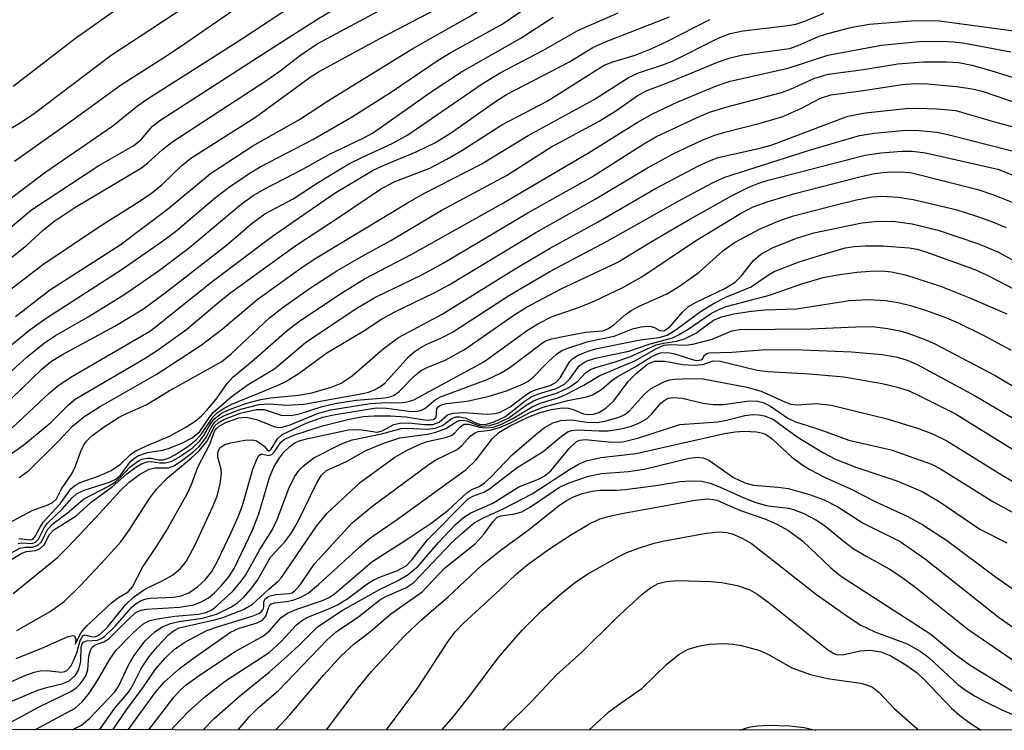
# Model space of a CAD drawing. Units: inches. Extents: x 1171771 to 1177771, y 553458 to 557458.
# Drawn here: x 1177270 to 1177400, y 553458 to 553551 of the extents above; entities that cross this region are included whole.
import ezdxf

# ---------------------------------------------------------------- set-up
doc = ezdxf.new("R2010")
doc.units = ezdxf.units.IN
doc.header["$MEASUREMENT"] = 0
doc.layers.add('NTRL-Trees', color=3, linetype='Continuous')
doc.layers.add('Undefined', color=1, linetype='Continuous')

msp = doc.modelspace()

# ---------------------------------------------------------------- linework, layer by layer
at = {"layer": 'NTRL-Trees'}
msp.add_lwpolyline([(1177771.02, 554826.93), (1177770.95, 553457.74), (1176810.76, 553457.84), (1176842.37, 553484.62), (1176858.51, 553494.83), (1176965.91, 553631.85), (1176970.73, 553670.41), (1176955.73, 553767.34), (1176976.56, 553859.01), (1177078.89, 553965.46), (1177200.32, 554091.8), (1177285.6, 554169.87), (1177350.93, 554302.34), (1177487.03, 554480.19), (1177644.91, 554670.73)], close=True, dxfattribs=at)
at = {"layer": 'Undefined'}
for points, elevation in [([(1177268.63, 553523.53), (1177271.97, 553526.35), (1177280.85, 553532.17), (1177285.43, 553534.82), (1177286.47, 553535.67), (1177287.92, 553537.36), (1177288.88, 553538.13), (1177303.23, 553547.4), (1177309.78, 553551.55), (1177323.17, 553559.53), (1177327.11, 553562.1), (1177330.69, 553564.74), (1177332, 553565.62), (1177337.51, 553568.81), (1177341.62, 553570.87), (1177346.87, 553572.77), (1177355.23, 553576.35), (1177367.71, 553581.17), (1177375.78, 553583.78), (1177379.84, 553584.92), (1177388.66, 553587.04), (1177393, 553587.75), (1177397.45, 553588.25), (1177406.93, 553588.79)], 218), ([(1177269.86, 553512.3), (1177274.32, 553515.75), (1177283.66, 553521.74), (1177289.89, 553526.42), (1177295.54, 553531.13), (1177301.13, 553534.78), (1177307.26, 553538.26), (1177311.09, 553540.76), (1177322.21, 553547.63), (1177329.63, 553551.82), (1177337.55, 553556.8), (1177339.51, 553557.83), (1177349.29, 553562.5), (1177354.92, 553565.07), (1177364.04, 553568.8), (1177365.69, 553569.4), (1177368.04, 553570.12), (1177378.28, 553572.38), (1177382.4, 553573.1), (1177388.26, 553573.9), (1177392.33, 553574.27), (1177397.65, 553574.46), (1177401.36, 553574.51)], 224), ([(1177266.5, 553525.84), (1177273.87, 553531.37), (1177282.69, 553537.42), (1177285.93, 553540.07), (1177287.1, 553540.89), (1177299.54, 553548.82), (1177308.66, 553554.87)], 216), ([(1177267.08, 553506.75), (1177271.76, 553510.51), (1177273.88, 553512.08), (1177283.77, 553518.43), (1177289.1, 553522.12), (1177290.94, 553523.51), (1177296.19, 553527.95), (1177298.03, 553529.37), (1177300.64, 553531.15), (1177302.07, 553532.02), (1177309.03, 553535.61), (1177314.13, 553538.54), (1177319.39, 553541.92), (1177325.51, 553546.09), (1177327.21, 553547.1), (1177333.96, 553550.81), (1177339.16, 553554.41)], 226), ([(1177268.89, 553515.61), (1177273.47, 553519.14), (1177281.04, 553524.25), (1177286.14, 553527.44), (1177287.76, 553528.55), (1177289.17, 553529.67), (1177291.77, 553532.18), (1177292.97, 553533.15), (1177301.45, 553538.55), (1177308.68, 553543.82), (1177309.87, 553544.59), (1177317.92, 553548.97), (1177325.16, 553552.75)], 222), ([(1177269.34, 553520.07), (1177271.35, 553521.69), (1177273.56, 553523.7), (1177274.93, 553524.83), (1177277.69, 553526.65), (1177286.45, 553531.89), (1177287.31, 553532.54), (1177289.2, 553534.29), (1177290.59, 553535.36), (1177302.83, 553543.36), (1177304.52, 553544.55), (1177307.38, 553546.74), (1177309.59, 553548.23), (1177317.73, 553552.57)], 220), ([(1177269.36, 553501.54), (1177273.28, 553505.29), (1177274.47, 553506.31), (1177275.95, 553507.22), (1177282.95, 553510.99), (1177286.71, 553513.31), (1177289.74, 553515.52), (1177297.65, 553521.71), (1177301.05, 553524.6), (1177302.68, 553525.8), (1177306.43, 553527.81), (1177309.7, 553529.94), (1177313.77, 553532.39), (1177315.63, 553533.34), (1177319.47, 553535.11), (1177321.55, 553536.24), (1177331.34, 553542.95), (1177333.71, 553544.4), (1177339.33, 553547.36), (1177343.91, 553550), (1177349.21, 553552.32)], 230), ([(1177269.74, 553532.76), (1177277.4, 553538.2), (1177283.69, 553542.8), (1177289.87, 553546.72), (1177292.44, 553548.44), (1177298.91, 553552.94)], 214), ([(1177270.36, 553491.06), (1177271.58, 553491.93), (1177275.49, 553495.79), (1177277.35, 553497.83), (1177278.86, 553499.05), (1177281.02, 553500.43), (1177288.39, 553504.65), (1177294.31, 553508.5), (1177297.1, 553510.62), (1177301.66, 553514.47), (1177307.62, 553518.79), (1177309.41, 553519.99), (1177321.34, 553527.19), (1177323.65, 553528.5), (1177331.17, 553532.36), (1177337.37, 553536.15), (1177346.05, 553540.91), (1177350.58, 553543.81), (1177351.89, 553544.39), (1177355.11, 553545.44), (1177356.48, 553545.98), (1177362.38, 553548.97), (1177363.97, 553549.59), (1177365.67, 553549.94), (1177371.25, 553550.58), (1177372.65, 553550.82), (1177373.8, 553551.2), (1177376.33, 553552.29)], 236), ([(1177266.51, 553502.58), (1177271.41, 553506.97), (1177273.7, 553508.83), (1177275.14, 553509.78), (1177279.43, 553512.26), (1177284.25, 553515.24), (1177288.84, 553518.4), (1177292.76, 553521.4), (1177299.57, 553527.1), (1177301.14, 553528.23), (1177302.59, 553529.07), (1177307.7, 553531.7), (1177311.22, 553533.69), (1177315.74, 553535.83), (1177316.86, 553536.44), (1177324.59, 553541.88), (1177328.58, 553544.53), (1177336.33, 553548.95), (1177340.66, 553551.76)], 228), ([(1177268.57, 553493.69), (1177270.98, 553495.39), (1177274.52, 553498.3), (1177276.86, 553500.65), (1177277.74, 553501.37), (1177286.93, 553506.78), (1177288.7, 553507.92), (1177292.41, 553510.63), (1177296.93, 553514.46), (1177298.2, 553515.44), (1177306.66, 553521.54), (1177312.55, 553525.42), (1177317.92, 553529.09), (1177319.74, 553530.05), (1177324.43, 553531.86), (1177326.67, 553533.02), (1177328.66, 553534.17), (1177333.92, 553537.55), (1177339.86, 553540.66), (1177347.4, 553545.4), (1177348.54, 553545.86), (1177351.49, 553546.75), (1177353.66, 553547.61), (1177355.65, 553548.55), (1177361.31, 553551.45)], 234), ([(1177269.04, 553485.07), (1177272.04, 553486.72), (1177274.13, 553487.45), (1177274.75, 553487.75), (1177275.26, 553488.26), (1177275.92, 553489.59), (1177277.3, 553491.55), (1177277.76, 553492.57), (1177278.46, 553494.53), (1177278.81, 553495.27), (1177279.23, 553495.87), (1177279.93, 553496.57), (1177281.52, 553497.76), (1177283.52, 553499), (1177284.5, 553499.51), (1177287.09, 553500.64), (1177290.11, 553502.47), (1177297.05, 553506.37), (1177298.31, 553507.39), (1177303.31, 553512.13), (1177305.12, 553513.53), (1177308.83, 553516.17), (1177312.18, 553518.29), (1177315.91, 553520.45), (1177319.28, 553522.31), (1177325.92, 553526.24), (1177334.53, 553530.89), (1177340.35, 553534.6), (1177346.73, 553538.03), (1177348.93, 553539.41), (1177351.75, 553541.36), (1177352.91, 553542.03), (1177356.4, 553543.35), (1177362.33, 553545.81), (1177363.97, 553546.4), (1177365.65, 553546.77), (1177371.78, 553547.62), (1177372.92, 553548), (1177375.72, 553549.22), (1177376.83, 553549.61), (1177380.04, 553550.41), (1177382.31, 553550.8), (1177388.36, 553551.29), (1177391.54, 553551.25), (1177404.28, 553549.56)], 238), ([(1177269.44, 553497.62), (1177274.34, 553502.23), (1177275.63, 553503.29), (1177277.37, 553504.4), (1177287.65, 553510.39), (1177295.95, 553517.03), (1177303.71, 553522.86), (1177311.85, 553528.49), (1177316.97, 553531.56), (1177318.49, 553532.26), (1177322.63, 553533.97), (1177325.17, 553535.22), (1177327.28, 553536.56), (1177333.09, 553540.61), (1177334.54, 553541.54), (1177342.72, 553545.83), (1177345.9, 553547.75), (1177347.43, 553548.43), (1177355.99, 553551.78)], 232), ([(1177270.29, 553483.02), (1177271.71, 553482.85), (1177272.01, 553482.91), (1177272.22, 553483.04), (1177272.5, 553483.38), (1177273.1, 553484.53), (1177273.54, 553485.2), (1177275.73, 553487.61), (1177277.13, 553489.55), (1177277.67, 553490.02), (1177278.39, 553490.4), (1177280.86, 553491.27), (1177282.45, 553491.99), (1177283.68, 553492.81), (1177285.02, 553494.1), (1177285.72, 553494.58), (1177287.01, 553495.21), (1177290.23, 553496.55), (1177292.31, 553497.7), (1177293.51, 553498.49), (1177294.35, 553499.18), (1177295.12, 553499.97), (1177296.28, 553501.39), (1177297.74, 553503.47), (1177298.47, 553504.28), (1177301.33, 553506.65), (1177305.65, 553510.44), (1177307.3, 553511.71), (1177312.92, 553515.45), (1177315.84, 553517.23), (1177322.04, 553520.49), (1177333.82, 553527.09), (1177345.33, 553533.87), (1177351.74, 553537.86), (1177353.77, 553539.01), (1177357.09, 553540.58), (1177362.18, 553542.67), (1177363.98, 553543.32), (1177371.61, 553545.01), (1177376.85, 553546.72), (1177383.9, 553548.03), (1177388.89, 553548.52), (1177391.71, 553548.57), (1177393.42, 553548.5), (1177394.87, 553548.3), (1177400.93, 553547.19)], 240), ([(1177270.22, 553482.36), (1177270.69, 553482.44), (1177272, 553482.35), (1177272.49, 553482.53), (1177272.87, 553482.95), (1177273.62, 553484.42), (1177274.07, 553485.03), (1177276.04, 553486.95), (1177277.26, 553488.34), (1177277.88, 553488.9), (1177278.9, 553489.4), (1177282.22, 553490.44), (1177283.09, 553490.83), (1177283.67, 553491.39), (1177284.99, 553493.16), (1177285.56, 553493.66), (1177285.99, 553493.92), (1177287.25, 553494.35), (1177289.22, 553494.68), (1177290.01, 553494.88), (1177291.86, 553495.62), (1177293.12, 553496.28), (1177294.12, 553497.12), (1177295.4, 553499.01), (1177295.93, 553499.66), (1177298.28, 553501.69), (1177300.52, 553503.32), (1177304, 553505.42), (1177308.07, 553508.88), (1177314.58, 553513.25), (1177317.26, 553514.85), (1177323.37, 553517.79), (1177326.17, 553519.3), (1177337.34, 553525.95), (1177345.73, 553530.67), (1177352.62, 553535.06), (1177354.3, 553536), (1177359.53, 553538.49), (1177361.26, 553539.22), (1177363.58, 553539.93), (1177370.75, 553541.82), (1177371.93, 553542.27), (1177374.98, 553543.64), (1177376.88, 553544.22), (1177381.55, 553544.84), (1177386.06, 553545.59), (1177389.46, 553545.84), (1177392.42, 553545.86), (1177394.09, 553545.75), (1177395.81, 553545.41), (1177398.3, 553544.73), (1177402.77, 553543.3)], 242), ([(1177267.67, 553480.27), (1177270.44, 553481.73), (1177271.12, 553481.88), (1177272.11, 553481.86), (1177272.78, 553482.08), (1177273.25, 553482.56), (1177274.14, 553484.26), (1177274.83, 553484.98), (1177276.68, 553486.36), (1177278.83, 553488.22), (1177282.21, 553489.98), (1177283.02, 553490.49), (1177283.57, 553490.97), (1177284.98, 553492.45), (1177286.04, 553493.25), (1177286.5, 553493.47), (1177287.21, 553493.62), (1177287.69, 553493.6), (1177288.68, 553493.38), (1177289.3, 553493.41), (1177289.99, 553493.62), (1177290.85, 553494.05), (1177292.54, 553495.15), (1177293.67, 553496.03), (1177294.41, 553496.85), (1177295.84, 553499.02), (1177296.44, 553499.59), (1177297.36, 553500.22), (1177298.35, 553500.71), (1177304.46, 553503.22), (1177305.48, 553503.71), (1177307.24, 553504.82), (1177310.86, 553507.49), (1177315.75, 553510.41), (1177318.06, 553511.95), (1177319.74, 553512.84), (1177325, 553515.39), (1177326.98, 553516.47), (1177338.37, 553523.35), (1177346.2, 553527.76), (1177353.08, 553531.88), (1177356.47, 553533.72), (1177360.38, 553535.57), (1177361.95, 553536.2), (1177363.26, 553536.6), (1177368.12, 553537.81), (1177370.9, 553538.67), (1177373.29, 553539.69), (1177375.86, 553541.07), (1177377.23, 553541.49), (1177381.24, 553542.02), (1177386.64, 553542.87), (1177388.22, 553543), (1177389.95, 553542.94), (1177393.8, 553542.6), (1177395.86, 553542.3), (1177397.18, 553541.97), (1177407.7, 553538.39)], 244), ([(1177267.93, 553479.43), (1177270.68, 553481.09), (1177271.31, 553481.3), (1177272.49, 553481.42), (1177273.12, 553481.7), (1177273.63, 553482.18), (1177274.35, 553483.56), (1177274.93, 553484.18), (1177277.84, 553486.03), (1177279.84, 553487.82), (1177282.59, 553489.83), (1177284.53, 553491.54), (1177285.71, 553492.41), (1177286.45, 553492.85), (1177287.22, 553493.14), (1177287.72, 553493.19), (1177288.86, 553492.99), (1177289.58, 553492.98), (1177290.34, 553493.16), (1177291.34, 553493.69), (1177293.12, 553494.94), (1177294.15, 553495.9), (1177294.68, 553496.58), (1177295.58, 553498.18), (1177296.11, 553498.85), (1177297, 553499.54), (1177297.92, 553500), (1177300.34, 553500.85), (1177302.16, 553501.36), (1177303.49, 553501.57), (1177307.14, 553501.92), (1177308.87, 553502.23), (1177311.45, 553502.96), (1177312.75, 553503.52), (1177314.18, 553504.47), (1177318.3, 553508.02), (1177320.28, 553509.52), (1177326.04, 553512.61), (1177335.46, 553518.45), (1177340.2, 553521.24), (1177346.61, 553524.78), (1177354.16, 553529.16), (1177359.98, 553532.24), (1177361.47, 553532.91), (1177362.38, 553533.23), (1177367.72, 553534.42), (1177369.36, 553534.87), (1177379.48, 553538.69), (1177381.81, 553539.12), (1177387.07, 553539.7), (1177388.55, 553539.75), (1177391.25, 553539.68), (1177393.68, 553539.46), (1177399.1, 553537.87), (1177405.98, 553536.04)], 246), ([(1177269.56, 553475.78), (1177275.38, 553480.53), (1177276.74, 553481.87), (1177280.45, 553485.8), (1177283.64, 553489.32), (1177284.83, 553490.46), (1177286.2, 553491.48), (1177287.45, 553492.15), (1177288.19, 553492.33), (1177289.99, 553492.35), (1177290.71, 553492.61), (1177291.6, 553493.17), (1177293.17, 553494.36), (1177294.03, 553495.17), (1177294.95, 553496.32), (1177295.63, 553497.66), (1177296.02, 553498.25), (1177296.65, 553498.83), (1177297.38, 553499.25), (1177299.52, 553500.06), (1177301.91, 553500.69), (1177303.25, 553500.78), (1177305.53, 553500.59), (1177307.84, 553500.75), (1177315.6, 553502.12), (1177316.37, 553502.32), (1177317.12, 553502.63), (1177317.83, 553503.01), (1177318.5, 553503.5), (1177321.65, 553507.02), (1177322.31, 553507.59), (1177323.02, 553508.07), (1177324.03, 553508.63), (1177325.89, 553509.43), (1177327.4, 553510.22), (1177334.92, 553515.08), (1177340.24, 553518.2), (1177347.78, 553522.23), (1177357.22, 553527.53), (1177361.57, 553529.86), (1177363.14, 553530.59), (1177374.42, 553534.21), (1177381, 553536.14), (1177382.94, 553536.44), (1177387.1, 553536.85), (1177388.87, 553536.8), (1177391.21, 553536.57), (1177392.64, 553536.27), (1177403.2, 553533.6)], 248)]:
    msp.add_lwpolyline(points, dxfattribs=dict(at, elevation=elevation))
for points in [[(1177266.72, 553535.58, 212), (1177270.61, 553537.89, 212), (1177272.38, 553539.07, 212), (1177282.48, 553546.72, 212), (1177298.93, 553557.59, 212), (1177305.72, 553562.41, 212), (1177308.84, 553564.33, 212), (1177314.96, 553567.73, 212), (1177320.22, 553570.77, 212), (1177325.27, 553574.32, 212), (1177329.02, 553576.83, 212), (1177332.7, 553579.51, 212), (1177337.2, 553582.29, 212), (1177338.66, 553583.32, 212), (1177339.65, 553584.26, 212), (1177341.92, 553586.68, 212), (1177344.53, 553589.04, 212), (1177346.54, 553590.76, 212), (1177351.86, 553594.97, 212), (1177353.41, 553596.31, 212), (1177355.55, 553598.65, 212)], [(1177269.55, 553542.64, 210), (1177277.76, 553548.97, 210), (1177284.65, 553553.84, 210)], [(1177270.03, 553470.89, 250), (1177274.42, 553473.42, 250), (1177276.27, 553474.72, 250), (1177278.39, 553476.79, 250), (1177281.72, 553480.34, 250), (1177283.72, 553482.59, 250), (1177284.85, 553484.12, 250), (1177287.52, 553488.3, 250), (1177288.45, 553489.51, 250), (1177289.86, 553491.04, 250), (1177293.05, 553493.66, 250), (1177294.03, 553494.59, 250), (1177295.08, 553495.83, 250), (1177296.13, 553497.86, 250), (1177296.57, 553498.27, 250), (1177297.31, 553498.7, 250), (1177299.45, 553499.53, 250), (1177301.58, 553500.01, 250), (1177302.63, 553500.02, 250), (1177304.85, 553499.29, 250), (1177306.16, 553499.23, 250), (1177307.25, 553499.46, 250), (1177310.27, 553500.41, 250), (1177312.17, 553500.84, 250), (1177314.76, 553501.24, 250), (1177318.52, 553501.57, 250), (1177319.35, 553501.73, 250), (1177319.72, 553501.9, 250), (1177320.38, 553502.4, 250), (1177322.43, 553504.45, 250), (1177323.28, 553505.15, 250), (1177324.15, 553505.62, 250), (1177326.45, 553506.53, 250), (1177328.98, 553507.95, 250), (1177335.38, 553512.38, 250), (1177337.14, 553513.5, 250), (1177341.62, 553515.91, 250), (1177349.19, 553519.44, 250), (1177353.71, 553522.22, 250), (1177358.43, 553524.99, 250), (1177364.16, 553528.19, 250), (1177366.45, 553529.33, 250), (1177367.76, 553529.88, 250), (1177368.97, 553530.26, 250), (1177381.77, 553533.55, 250), (1177383.81, 553533.86, 250), (1177386.59, 553534.1, 250), (1177388, 553534.08, 250), (1177389.7, 553533.88, 250), (1177399.22, 553531.71, 250), (1177401.12, 553530.95, 250)], [(1177269.97, 553467.21, 252), (1177273.33, 553468.56, 252), (1177276.81, 553470.09, 252), (1177277.39, 553470.23, 252), (1177277.65, 553470.18, 252), (1177277.8, 553469.73, 252), (1177277.73, 553469.08, 252), (1177278.53, 553470.65, 252), (1177279.26, 553471.5, 252), (1177282.52, 553474.55, 252), (1177283.44, 553475.26, 252), (1177284.68, 553475.99, 252), (1177285.25, 553476.64, 252), (1177286.63, 553479.27, 252), (1177288.35, 553481.83, 252), (1177289.69, 553484.01, 252), (1177292.42, 553488.84, 252), (1177293.05, 553490.16, 252), (1177293.89, 553492.41, 252), (1177295.45, 553495.46, 252), (1177296.08, 553497.18, 252), (1177296.32, 553497.53, 252), (1177296.71, 553497.86, 252), (1177297.67, 553498.37, 252), (1177299.26, 553498.92, 252), (1177300.26, 553499, 252), (1177301.58, 553498.7, 252), (1177303.94, 553497.78, 252), (1177304.48, 553497.67, 252), (1177305, 553497.69, 252), (1177306.05, 553498, 252), (1177309.65, 553499.49, 252), (1177311.39, 553499.98, 252), (1177316.58, 553500.8, 252), (1177318.06, 553500.9, 252), (1177320.89, 553500.93, 252), (1177321.6, 553501.07, 252), (1177322.32, 553501.32, 252), (1177331.55, 553506.3, 252), (1177337.3, 553510.47, 252), (1177338.74, 553511.38, 252), (1177340.47, 553512.22, 252), (1177344.34, 553513.6, 252), (1177346.14, 553514.33, 252), (1177349.86, 553516.09, 252), (1177352.35, 553517.52, 252), (1177359.41, 553522.26, 252), (1177365.35, 553525.87, 252), (1177366.99, 553526.75, 252), (1177368.98, 553527.44, 252), (1177372.51, 553528.48, 252), (1177381.24, 553530.76, 252), (1177382.97, 553531.14, 252), (1177384.59, 553531.31, 252), (1177386.68, 553531.36, 252), (1177387.92, 553531.22, 252), (1177396.58, 553529.01, 252), (1177398.81, 553528.27, 252), (1177401.44, 553527.21, 252)], [(1177266.64, 553462.97, 254), (1177271.01, 553464.94, 254), (1177272.34, 553465.42, 254), (1177273.13, 553465.58, 254), (1177273.93, 553465.63, 254), (1177275.93, 553465.42, 254), (1177276.36, 553465.49, 254), (1177276.63, 553465.62, 254), (1177277.13, 553466.18, 254), (1177277.52, 553466.9, 254), (1177277.93, 553467.96, 254), (1177278.38, 553469.59, 254), (1177278.72, 553470.21, 254), (1177279.04, 553470.33, 254), (1177279.83, 553470.1, 254), (1177280.26, 553470.08, 254), (1177280.6, 553470.18, 254), (1177281, 553470.42, 254), (1177281.96, 553471.34, 254), (1177284.33, 553474.27, 254), (1177285.38, 553475.28, 254), (1177286.99, 553476.41, 254), (1177289.11, 553477.38, 254), (1177290.52, 553478.21, 254), (1177291.58, 553479.08, 254), (1177292.33, 553479.97, 254), (1177293.53, 553482.19, 254), (1177295.87, 553487.26, 254), (1177296.4, 553488.61, 254), (1177296.83, 553490.25, 254), (1177297.01, 553491.61, 254), (1177296.95, 553492.16, 254), (1177296.52, 553493.76, 254), (1177296.52, 553494.38, 254), (1177296.79, 553494.97, 254), (1177297.44, 553495.41, 254), (1177298.2, 553495.62, 254), (1177300.08, 553495.97, 254), (1177301.09, 553496.02, 254), (1177301.58, 553495.88, 254), (1177302.03, 553495.64, 254), (1177302.6, 553495.18, 254), (1177303.09, 553494.61, 254), (1177303.26, 553494.55, 254), (1177303.52, 553494.78, 254), (1177304.36, 553496.18, 254), (1177304.99, 553496.72, 254), (1177308.16, 553498.21, 254), (1177310.33, 553499.03, 254), (1177311.74, 553499.32, 254), (1177317.38, 553500.24, 254), (1177318.7, 553500.21, 254), (1177322.03, 553499.77, 254), (1177322.84, 553499.8, 254), (1177323.34, 553499.94, 254), (1177323.75, 553500.17, 254), (1177325.14, 553501.28, 254), (1177325.83, 553501.69, 254), (1177331.96, 553503.99, 254), (1177333.74, 553504.8, 254), (1177334.95, 553505.57, 254), (1177339.07, 553508.69, 254), (1177339.68, 553509.06, 254), (1177340.47, 553509.34, 254), (1177342.15, 553509.71, 254), (1177344.98, 553510.22, 254), (1177347.19, 553510.41, 254), (1177347.96, 553510.69, 254), (1177348.65, 553511.19, 254), (1177350.2, 553512.55, 254), (1177350.94, 553513.06, 254), (1177351.93, 553513.59, 254), (1177355.65, 553515.28, 254), (1177357.32, 553516.3, 254), (1177359.88, 553518.14, 254), (1177363.01, 553520.95, 254), (1177364.53, 553522.02, 254), (1177367.91, 553523.86, 254), (1177370.52, 553524.93, 254), (1177372.33, 553525.54, 254), (1177377.75, 553526.97, 254), (1177380.64, 553527.65, 254), (1177382.68, 553528.06, 254), (1177383.97, 553528.15, 254), (1177386.1, 553528.02, 254), (1177388.08, 553527.7, 254), (1177393.68, 553526.38, 254), (1177396.41, 553525.52, 254), (1177398.29, 553524.85, 254), (1177400.34, 553524, 254)], [(1177265.77, 553460.07, 256), (1177272.81, 553463.01, 256), (1177273.95, 553463.37, 256), (1177275.96, 553463.85, 256), (1177276.95, 553464.27, 256), (1177277.78, 553465.02, 256), (1177278.18, 553465.75, 256), (1177278.46, 553466.86, 256), (1177278.53, 553468.71, 256), (1177278.64, 553469.12, 256), (1177278.82, 553469.37, 256), (1177279.22, 553469.53, 256), (1177280.68, 553469.64, 256), (1177281.15, 553469.82, 256), (1177281.59, 553470.11, 256), (1177283, 553471.45, 256), (1177285.2, 553473.98, 256), (1177285.76, 553474.45, 256), (1177286.39, 553474.84, 256), (1177287.07, 553475.08, 256), (1177287.61, 553475.18, 256), (1177290.65, 553475.29, 256), (1177291.7, 553475.47, 256), (1177292.68, 553475.86, 256), (1177293.85, 553476.67, 256), (1177294.9, 553477.63, 256), (1177295.71, 553478.67, 256), (1177296.4, 553479.93, 256), (1177298.27, 553483.82, 256), (1177299.18, 553485.88, 256), (1177299.75, 553487.37, 256), (1177301.13, 553492.18, 256), (1177301.67, 553493.58, 256), (1177301.92, 553493.95, 256), (1177302.27, 553494.18, 256), (1177303.16, 553493.97, 256), (1177303.63, 553494.11, 256), (1177303.94, 553494.42, 256), (1177304.81, 553495.7, 256), (1177305.27, 553496.12, 256), (1177306.51, 553496.65, 256), (1177310.31, 553497.89, 256), (1177313.65, 553498.72, 256), (1177315.65, 553499.11, 256), (1177317.08, 553499.2, 256), (1177319.23, 553499.19, 256), (1177321.27, 553499.04, 256), (1177324.04, 553498.64, 256), (1177324.89, 553498.71, 256), (1177325.24, 553499.02, 256), (1177325.34, 553500.15, 256), (1177325.51, 553500.4, 256), (1177325.83, 553500.61, 256), (1177326.57, 553500.8, 256), (1177329.33, 553501.13, 256), (1177332.26, 553501.79, 256), (1177334.66, 553502.55, 256), (1177336.74, 553503.39, 256), (1177337.38, 553503.76, 256), (1177338.02, 553504.28, 256), (1177340.04, 553506.36, 256), (1177341.11, 553507.33, 256), (1177341.82, 553507.79, 256), (1177342.59, 553508.13, 256), (1177345.27, 553508.99, 256), (1177348.71, 553509.69, 256), (1177351.14, 553510.64, 256), (1177352.25, 553510.91, 256), (1177353.06, 553510.99, 256), (1177353.58, 553510.96, 256), (1177354.01, 553510.82, 256), (1177354.72, 553510.44, 256), (1177355.05, 553510.38, 256), (1177355.32, 553510.44, 256), (1177356.14, 553511, 256), (1177357.69, 553512.86, 256), (1177358.5, 553513.6, 256), (1177359.49, 553514.18, 256), (1177363.21, 553515.93, 256), (1177364.62, 553516.79, 256), (1177365.43, 553517.59, 256), (1177367.06, 553519.67, 256), (1177368.02, 553520.51, 256), (1177369.57, 553521.32, 256), (1177372.71, 553522.6, 256), (1177375.02, 553523.32, 256), (1177381.3, 553524.65, 256), (1177383.51, 553524.86, 256), (1177385.7, 553524.81, 256), (1177387.97, 553524.51, 256), (1177391.39, 553523.67, 256), (1177396.7, 553521.85, 256), (1177399.22, 553520.79, 256), (1177401.48, 553519.58, 256)], [(1177267.35, 553457.79, 258), (1177272.9, 553460.81, 258), (1177277.17, 553462.86, 258), (1177277.83, 553463.35, 258), (1177278.42, 553463.93, 258), (1177278.92, 553464.57, 258), (1177279.18, 553465.03, 258), (1177279.37, 553465.76, 258), (1177279.51, 553467.52, 258), (1177279.72, 553468.27, 258), (1177279.96, 553468.69, 258), (1177280.25, 553468.96, 258), (1177281.48, 553469.41, 258), (1177282.18, 553469.86, 258), (1177284.91, 553472.55, 258), (1177285.73, 553473.25, 258), (1177286.37, 553473.56, 258), (1177287.12, 553473.71, 258), (1177291.44, 553473.95, 258), (1177293.33, 553474.27, 258), (1177294.33, 553474.67, 258), (1177295.26, 553475.21, 258), (1177296.05, 553475.86, 258), (1177297.01, 553476.82, 258), (1177297.94, 553477.97, 258), (1177298.64, 553479.08, 258), (1177301.09, 553484.1, 258), (1177301.89, 553486.29, 258), (1177303.32, 553491.08, 258), (1177303.89, 553492.41, 258), (1177304.52, 553493.51, 258), (1177305.18, 553494.39, 258), (1177305.97, 553495.17, 258), (1177306.63, 553495.64, 258), (1177307.2, 553495.89, 258), (1177308.19, 553496.17, 258), (1177313.72, 553497.35, 258), (1177315.16, 553497.41, 258), (1177317.49, 553497.06, 258), (1177318.13, 553497.21, 258), (1177319.67, 553498.05, 258), (1177320.49, 553498.24, 258), (1177321.6, 553498.26, 258), (1177323.71, 553498.03, 258), (1177324.82, 553498.07, 258), (1177325.65, 553498.36, 258), (1177326.77, 553499.31, 258), (1177327.5, 553499.55, 258), (1177328.91, 553499.61, 258), (1177331.96, 553499.4, 258), (1177333.04, 553499.49, 258), (1177333.7, 553499.68, 258), (1177334.99, 553500.37, 258), (1177336.83, 553501.79, 258), (1177337.68, 553502.34, 258), (1177338.35, 553502.62, 258), (1177340.28, 553503.21, 258), (1177341.05, 553503.61, 258), (1177341.6, 553504.21, 258), (1177342.87, 553506.37, 258), (1177343.25, 553506.74, 258), (1177343.95, 553507.18, 258), (1177345.26, 553507.73, 258), (1177346.25, 553508.01, 258), (1177352.13, 553509.21, 258), (1177354.62, 553509.51, 258), (1177355.68, 553509.82, 258), (1177356.88, 553510.56, 258), (1177360.2, 553513.03, 258), (1177361.88, 553514.04, 258), (1177363.42, 553514.82, 258), (1177366.75, 553516.18, 258), (1177369.04, 553517.79, 258), (1177369.77, 553518.21, 258), (1177373.08, 553519.49, 258), (1177377.77, 553520.96, 258), (1177379.17, 553521.32, 258), (1177380.29, 553521.51, 258), (1177381.74, 553521.6, 258), (1177384.09, 553521.61, 258), (1177387.56, 553521.35, 258), (1177388.63, 553521.14, 258), (1177389.73, 553520.81, 258), (1177396.21, 553518.46, 258), (1177397.9, 553517.69, 258), (1177401.56, 553515.82, 258)], [(1177272.39, 553457.79, 260), (1177277.7, 553460.68, 260), (1177278.69, 553461.54, 260), (1177279.59, 553462.69, 260), (1177280.66, 553464.3, 260), (1177282.25, 553467.03, 260), (1177283.08, 553468.24, 260), (1177285.38, 553470.65, 260), (1177286.62, 553471.74, 260), (1177287.42, 553472.16, 260), (1177288.53, 553472.45, 260), (1177290.84, 553472.8, 260), (1177293.96, 553473.06, 260), (1177295.06, 553473.3, 260), (1177295.79, 553473.68, 260), (1177296.44, 553474.17, 260), (1177298.47, 553476.06, 260), (1177299.41, 553477.16, 260), (1177300.1, 553478.1, 260), (1177302.02, 553481.57, 260), (1177303.69, 553484.19, 260), (1177304.32, 553485.51, 260), (1177305.85, 553489.63, 260), (1177306.6, 553491.14, 260), (1177307.23, 553492.02, 260), (1177307.78, 553492.61, 260), (1177309.16, 553493.66, 260), (1177312.79, 553495.5, 260), (1177314.2, 553496.04, 260), (1177317.9, 553496.76, 260), (1177320.66, 553497.53, 260), (1177321.42, 553497.57, 260), (1177324.1, 553497.44, 260), (1177325.14, 553497.57, 260), (1177326.1, 553497.93, 260), (1177327.25, 553498.81, 260), (1177327.86, 553499.04, 260), (1177328.34, 553499.06, 260), (1177329.08, 553498.95, 260), (1177330.66, 553498.19, 260), (1177331.13, 553498.05, 260), (1177331.89, 553498.08, 260), (1177332.91, 553498.38, 260), (1177334.38, 553499.1, 260), (1177336.87, 553501.09, 260), (1177337.78, 553501.69, 260), (1177338.73, 553502.09, 260), (1177341.06, 553502.79, 260), (1177342.15, 553503.37, 260), (1177342.86, 553504.05, 260), (1177344.09, 553505.78, 260), (1177345.01, 553506.38, 260), (1177346.23, 553506.8, 260), (1177350.63, 553507.72, 260), (1177353.3, 553508.64, 260), (1177356.37, 553509.48, 260), (1177357.17, 553509.86, 260), (1177358.44, 553510.63, 260), (1177361.54, 553512.74, 260), (1177362.47, 553513.23, 260), (1177363.46, 553513.62, 260), (1177369.17, 553515.11, 260), (1177373.42, 553516.6, 260), (1177376.25, 553517.41, 260), (1177378.11, 553517.77, 260), (1177380.68, 553518.14, 260), (1177382.44, 553518.28, 260), (1177383.92, 553518.3, 260), (1177385.24, 553518.17, 260), (1177387.07, 553517.76, 260), (1177391.69, 553516.28, 260), (1177395.41, 553514.81, 260), (1177400.4, 553512.65, 260)], [(1177277.33, 553457.79, 262), (1177278.55, 553458.42, 262), (1177279.63, 553459.32, 262), (1177282.95, 553462.81, 262), (1177283.46, 553463.62, 262), (1177284.77, 553466.42, 262), (1177285.35, 553467.42, 262), (1177286.93, 553469.52, 262), (1177288.22, 553470.72, 262), (1177289.19, 553471.38, 262), (1177290.28, 553471.82, 262), (1177291.43, 553472.08, 262), (1177294.51, 553472.54, 262), (1177296.34, 553473.06, 262), (1177298.31, 553474, 262), (1177299.16, 553474.6, 262), (1177299.89, 553475.26, 262), (1177300.86, 553476.36, 262), (1177301.75, 553477.51, 262), (1177303.46, 553480.56, 262), (1177305.34, 553482.59, 262), (1177306.2, 553483.79, 262), (1177306.94, 553485.05, 262), (1177309.57, 553490.44, 262), (1177310.16, 553491.38, 262), (1177310.81, 553491.99, 262), (1177313.44, 553493.19, 262), (1177316.01, 553494.64, 262), (1177318.36, 553495.61, 262), (1177320.48, 553496.28, 262), (1177324.11, 553496.77, 262), (1177325.23, 553497.02, 262), (1177326.54, 553497.52, 262), (1177327.88, 553498.42, 262), (1177328.3, 553498.57, 262), (1177328.79, 553498.61, 262), (1177329.28, 553498.52, 262), (1177330.49, 553498.03, 262), (1177331.17, 553497.85, 262), (1177332.28, 553497.91, 262), (1177333.34, 553498.21, 262), (1177334.81, 553498.94, 262), (1177337.13, 553500.6, 262), (1177338.09, 553501.16, 262), (1177338.84, 553501.47, 262), (1177341.26, 553502.21, 262), (1177342.75, 553502.93, 262), (1177343.88, 553503.7, 262), (1177344.95, 553504.84, 262), (1177345.59, 553505.3, 262), (1177346.29, 553505.57, 262), (1177348.83, 553506.29, 262), (1177350.76, 553506.96, 262), (1177354.25, 553508.54, 262), (1177355.21, 553508.77, 262), (1177356.91, 553509.03, 262), (1177357.98, 553509.35, 262), (1177359.46, 553510.1, 262), (1177361.77, 553511.79, 262), (1177362.85, 553512.23, 262), (1177364.47, 553512.62, 262), (1177366.78, 553513, 262), (1177368.55, 553513.15, 262), (1177372.73, 553513.3, 262), (1177379.68, 553514.38, 262), (1177382.18, 553514.53, 262), (1177384.5, 553514.39, 262), (1177386.12, 553514.13, 262), (1177387.75, 553513.73, 262), (1177389.72, 553513.12, 262), (1177392.46, 553512.12, 262), (1177393.99, 553511.45, 262), (1177397.4, 553509.78, 262), (1177400.99, 553507.85, 262)], [(1177280.91, 553457.79, 264), (1177282.96, 553460.66, 264), (1177284.77, 553462.79, 264), (1177285.21, 553463.5, 264), (1177286.41, 553465.88, 264), (1177287.47, 553467.47, 264), (1177288.57, 553468.8, 264), (1177290, 553470.31, 264), (1177290.66, 553470.86, 264), (1177291.43, 553471.25, 264), (1177296.08, 553472.31, 264), (1177297.18, 553472.63, 264), (1177299.9, 553473.66, 264), (1177301.06, 553474.35, 264), (1177303.22, 553476.36, 264), (1177304.42, 553477.34, 264), (1177304.91, 553477.88, 264), (1177309.52, 553484.64, 264), (1177310.89, 553486.36, 264), (1177315.3, 553490.43, 264), (1177319.82, 553493.73, 264), (1177321.55, 553494.71, 264), (1177323.34, 553495.56, 264), (1177324.09, 553495.8, 264), (1177326.51, 553496.34, 264), (1177327.26, 553496.62, 264), (1177327.69, 553496.91, 264), (1177328.48, 553497.79, 264), (1177328.96, 553498.08, 264), (1177329.51, 553498.08, 264), (1177330.96, 553497.69, 264), (1177331.75, 553497.6, 264), (1177332.79, 553497.71, 264), (1177333.78, 553498.04, 264), (1177335.29, 553498.81, 264), (1177337.91, 553500.4, 264), (1177338.97, 553500.86, 264), (1177341.28, 553501.57, 264), (1177342.33, 553501.99, 264), (1177344.69, 553503.22, 264), (1177346.82, 553504.53, 264), (1177351.41, 553506.46, 264), (1177354.26, 553508.05, 264), (1177355.3, 553508.49, 264), (1177356.1, 553508.58, 264), (1177358.14, 553508.52, 264), (1177359.06, 553508.62, 264), (1177361.59, 553509.29, 264), (1177364.22, 553510.41, 264), (1177365.19, 553510.57, 264), (1177374.59, 553510.64, 264), (1177381.48, 553510.98, 264), (1177383.06, 553510.93, 264), (1177384.69, 553510.71, 264), (1177386.32, 553510.38, 264), (1177387.4, 553510.07, 264), (1177389.54, 553509.31, 264), (1177390.86, 553508.72, 264), (1177398.87, 553504.49, 264), (1177407.17, 553499.6, 264)], [(1177282.66, 553457.79, 266), (1177284.47, 553460.45, 266), (1177286.64, 553463.32, 266), (1177288.32, 553465.78, 266), (1177289.58, 553467.24, 266), (1177290.76, 553468.39, 266), (1177292.15, 553469.38, 266), (1177295.08, 553470.88, 266), (1177296.72, 553471.48, 266), (1177301.02, 553472.79, 266), (1177301.91, 553473.15, 266), (1177302.23, 553473.36, 266), (1177302.46, 553473.66, 266), (1177302.55, 553474.02, 266), (1177302.58, 553474.65, 266), (1177302.71, 553475.03, 266), (1177303.21, 553475.43, 266), (1177304.13, 553475.66, 266), (1177305.9, 553475.77, 266), (1177306.27, 553475.88, 266), (1177306.62, 553476.09, 266), (1177307.36, 553476.92, 266), (1177309.26, 553479.68, 266), (1177314.22, 553485.08, 266), (1177316.9, 553487.35, 266), (1177324.15, 553492.71, 266), (1177325.15, 553493.35, 266), (1177328.01, 553494.75, 266), (1177328.65, 553495.3, 266), (1177329.77, 553496.55, 266), (1177330.38, 553496.97, 266), (1177330.79, 553497.11, 266), (1177332.36, 553497.29, 266), (1177333.73, 553497.68, 266), (1177335.04, 553498.29, 266), (1177337.68, 553499.68, 266), (1177339.35, 553500.35, 266), (1177342.62, 553501.21, 266), (1177345.08, 553501.7, 266), (1177345.86, 553501.97, 266), (1177347.03, 553502.66, 266), (1177348.41, 553503.87, 266), (1177349.08, 553504.33, 266), (1177351.48, 553505.67, 266), (1177353.57, 553506.98, 266), (1177354.34, 553507.34, 266), (1177354.87, 553507.49, 266), (1177355.7, 553507.56, 266), (1177356.54, 553507.43, 266), (1177359.15, 553506.56, 266), (1177359.61, 553506.48, 266), (1177360.16, 553506.57, 266), (1177360.33, 553506.71, 266), (1177360.61, 553507.2, 266), (1177360.91, 553507.39, 266), (1177361.23, 553507.48, 266), (1177364.19, 553507.59, 266), (1177368.69, 553507.93, 266), (1177373.52, 553507.91, 266), (1177379.96, 553507.64, 266), (1177384.01, 553507.27, 266), (1177386.01, 553506.94, 266), (1177387.29, 553506.54, 266), (1177388.59, 553505.95, 266), (1177396.26, 553501.81, 266), (1177405.24, 553496.52, 266)], [(1177284.72, 553457.79, 268), (1177288.34, 553462.81, 268), (1177289.46, 553464.07, 268), (1177291.42, 553465.84, 268), (1177293.32, 553467.25, 268), (1177298.18, 553470.66, 268), (1177299.33, 553471.2, 268), (1177301.69, 553471.91, 268), (1177302.38, 553472.24, 268), (1177302.84, 553472.78, 268), (1177303.25, 553474.11, 268), (1177303.54, 553474.39, 268), (1177303.98, 553474.53, 268), (1177305.57, 553474.72, 268), (1177306.39, 553474.9, 268), (1177307.44, 553475.27, 268), (1177308.42, 553475.83, 268), (1177309.76, 553476.94, 268), (1177315.19, 553481.93, 268), (1177316.46, 553483.01, 268), (1177320.17, 553485.59, 268), (1177329.22, 553492.1, 268), (1177330.52, 553493.38, 268), (1177332.69, 553496.19, 268), (1177333.53, 553496.98, 268), (1177334.94, 553497.81, 268), (1177337.47, 553499.08, 268), (1177338.97, 553499.63, 268), (1177340.46, 553500.02, 268), (1177341.86, 553500.23, 268), (1177342.66, 553500.22, 268), (1177343.3, 553500.04, 268), (1177344.66, 553499.46, 268), (1177345.21, 553499.36, 268), (1177345.97, 553499.41, 268), (1177346.67, 553499.64, 268), (1177347.6, 553500.22, 268), (1177348.66, 553501.16, 268), (1177350.55, 553503.7, 268), (1177351.66, 553504.81, 268), (1177353.15, 553506.04, 268), (1177354.02, 553506.4, 268), (1177355.37, 553506.4, 268), (1177357.74, 553505.95, 268), (1177359.09, 553505.85, 268), (1177360.39, 553505.96, 268), (1177361.73, 553506.43, 268), (1177362.67, 553506.42, 268), (1177367.54, 553505.19, 268), (1177369, 553505.04, 268), (1177374.43, 553504.73, 268), (1177378.97, 553504.34, 268), (1177384.01, 553503.45, 268), (1177386.02, 553502.98, 268), (1177387.42, 553502.51, 268), (1177388.49, 553502.06, 268), (1177393.65, 553499.44, 268), (1177408.67, 553490.16, 268)], [(1177287.42, 553457.79, 270), (1177290.74, 553462.14, 270), (1177291.6, 553463.08, 270), (1177292.35, 553463.73, 270), (1177294.23, 553465.08, 270), (1177298.81, 553468.13, 270), (1177302.53, 553470.18, 270), (1177303.32, 553470.87, 270), (1177304.87, 553472.6, 270), (1177305.67, 553473.18, 270), (1177306.91, 553473.73, 270), (1177310.31, 553474.87, 270), (1177311.15, 553475.26, 270), (1177311.88, 553475.72, 270), (1177316.79, 553479.96, 270), (1177321.29, 553482.83, 270), (1177324.75, 553485.13, 270), (1177326.84, 553486.76, 270), (1177329.31, 553489.06, 270), (1177329.98, 553489.48, 270), (1177330.94, 553489.89, 270), (1177331.64, 553490.34, 270), (1177332.47, 553491.1, 270), (1177335.28, 553494.03, 270), (1177338.39, 553496.74, 270), (1177339.48, 553497.59, 270), (1177340.64, 553498.28, 270), (1177341.69, 553498.59, 270), (1177343.09, 553498.65, 270), (1177345.09, 553498.36, 270), (1177346.49, 553498.32, 270), (1177347.63, 553498.53, 270), (1177349.31, 553499.03, 270), (1177350.09, 553499.39, 270), (1177350.68, 553499.81, 270), (1177352.66, 553502.02, 270), (1177353.5, 553502.75, 270), (1177355.24, 553503.67, 270), (1177356.04, 553503.93, 270), (1177356.61, 553504.03, 270), (1177358.67, 553504.12, 270), (1177360.44, 553504.07, 270), (1177366.19, 553502.99, 270), (1177368.08, 553502.45, 270), (1177371.28, 553500.99, 270), (1177371.99, 553500.74, 270), (1177372.79, 553500.66, 270), (1177375.32, 553500.81, 270), (1177377.3, 553500.61, 270), (1177384.48, 553498.84, 270), (1177388.77, 553497.52, 270), (1177390.64, 553496.82, 270), (1177392.51, 553495.89, 270), (1177399.82, 553491.36, 270), (1177405.49, 553488.05, 270)], [(1177290.37, 553457.79, 272), (1177290.7, 553458.22, 272), (1177292.66, 553460.22, 272), (1177294.75, 553462.13, 272), (1177297.53, 553464.24, 272), (1177303.25, 553467.99, 272), (1177304.86, 553469.43, 272), (1177306.84, 553471.61, 272), (1177307.69, 553472.3, 272), (1177308.43, 553472.69, 272), (1177311.11, 553473.74, 272), (1177312.34, 553474.33, 272), (1177313.64, 553475.11, 272), (1177316.01, 553476.9, 272), (1177316.97, 553477.53, 272), (1177317.93, 553477.99, 272), (1177320.17, 553478.81, 272), (1177321.31, 553479.42, 272), (1177322.12, 553480.24, 272), (1177324.14, 553482.86, 272), (1177329.46, 553488.24, 272), (1177330.09, 553488.6, 272), (1177331.54, 553489.15, 272), (1177332.27, 553489.58, 272), (1177335.91, 553492.4, 272), (1177339.36, 553494.47, 272), (1177341.77, 553496.53, 272), (1177342.64, 553497.12, 272), (1177343.11, 553497.28, 272), (1177343.88, 553497.36, 272), (1177346.75, 553497.2, 272), (1177347.91, 553497.22, 272), (1177349.58, 553497.47, 272), (1177350.97, 553497.82, 272), (1177352.06, 553498.25, 272), (1177353.06, 553498.86, 272), (1177353.62, 553499.41, 272), (1177354.86, 553500.86, 272), (1177355.27, 553501.22, 272), (1177355.88, 553501.53, 272), (1177356.58, 553501.63, 272), (1177357.66, 553501.51, 272), (1177360.42, 553500.88, 272), (1177361.75, 553500.68, 272), (1177363.09, 553500.7, 272), (1177366.5, 553501.17, 272), (1177367.58, 553501.14, 272), (1177368.31, 553500.96, 272), (1177369.31, 553500.48, 272), (1177371.58, 553498.9, 272), (1177372.6, 553498.39, 272), (1177375.8, 553497.41, 272), (1177379.6, 553496, 272), (1177385.17, 553494.7, 272), (1177390.51, 553492.8, 272), (1177391.66, 553492.2, 272), (1177398.58, 553487.89, 272), (1177402.53, 553485.76, 272)], [(1177294.59, 553457.79, 274), (1177296.02, 553459.28, 274), (1177299.31, 553462.21, 274), (1177303.25, 553465.42, 274), (1177305.66, 553467.52, 274), (1177307.15, 553468.89, 274), (1177309.63, 553471.38, 274), (1177312.88, 553473.52, 274), (1177317.8, 553476.31, 274), (1177320.18, 553477.45, 274), (1177321.58, 553478.26, 274), (1177322.87, 553479.38, 274), (1177325.58, 553482.49, 274), (1177327.87, 553484.9, 274), (1177328.85, 553485.81, 274), (1177329.81, 553486.42, 274), (1177332.73, 553487.7, 274), (1177336.14, 553489.85, 274), (1177338.76, 553490.84, 274), (1177339.5, 553491.22, 274), (1177340.38, 553491.95, 274), (1177342.79, 553494.9, 274), (1177343.74, 553495.79, 274), (1177344.18, 553495.98, 274), (1177344.89, 553496.06, 274), (1177348.4, 553495.7, 274), (1177349.84, 553495.78, 274), (1177351.94, 553496.28, 274), (1177357.35, 553498.03, 274), (1177362.34, 553498.42, 274), (1177363.48, 553498.63, 274), (1177365.93, 553499.23, 274), (1177366.98, 553499.37, 274), (1177367.76, 553499.34, 274), (1177368.52, 553499.21, 274), (1177369.67, 553498.72, 274), (1177372.82, 553496.44, 274), (1177376.2, 553494.34, 274), (1177377.95, 553493.45, 274), (1177380.53, 553492.43, 274), (1177385.91, 553490.64, 274), (1177389.28, 553489.2, 274), (1177391.5, 553487.9, 274), (1177396.85, 553484.27, 274), (1177400.41, 553482.45, 274)], [(1177299.17, 553457.79, 276), (1177300.66, 553459.55, 276), (1177301.84, 553460.71, 276), (1177304.49, 553462.98, 276), (1177310.91, 553469.66, 276), (1177312.11, 553470.7, 276), (1177315.07, 553472.75, 276), (1177317.99, 553475.03, 276), (1177318.71, 553475.41, 276), (1177321.27, 553476.51, 276), (1177322.34, 553477.21, 276), (1177327.24, 553482.41, 276), (1177328.71, 553483.79, 276), (1177330.25, 553485.07, 276), (1177331.22, 553485.63, 276), (1177334.16, 553486.98, 276), (1177337.89, 553488.89, 276), (1177342.81, 553492.14, 276), (1177344.02, 553492.83, 276), (1177345.02, 553493.28, 276), (1177346.93, 553493.68, 276), (1177351.62, 553494.22, 276), (1177363.24, 553496.85, 276), (1177364.63, 553497.09, 276), (1177365.8, 553497.19, 276), (1177367.46, 553497.09, 276), (1177368.26, 553496.92, 276), (1177368.73, 553496.74, 276), (1177369.57, 553496.13, 276), (1177372.06, 553493.78, 276), (1177373.4, 553492.77, 276), (1177374.38, 553492.15, 276), (1177376.5, 553491.06, 276), (1177379.76, 553489.62, 276), (1177383.15, 553487.85, 276), (1177387.36, 553485.94, 276), (1177389.37, 553484.81, 276), (1177392.49, 553482.8, 276), (1177398.91, 553477.96, 276), (1177408.27, 553471.43, 276)], [(1177304.16, 553457.79, 278), (1177305.99, 553459.76, 278), (1177310.48, 553465.06, 278), (1177312.79, 553467.6, 278), (1177314.41, 553469.08, 278), (1177316.71, 553470.86, 278), (1177319.27, 553473.1, 278), (1177323.4, 553475.98, 278), (1177326.34, 553479.13, 278), (1177330.4, 553482.34, 278), (1177331.57, 553483.64, 278), (1177332.72, 553485.23, 278), (1177333.25, 553485.78, 278), (1177333.8, 553486.02, 278), (1177335.63, 553486.26, 278), (1177336.53, 553486.54, 278), (1177337.69, 553487.2, 278), (1177341.51, 553489.78, 278), (1177342.77, 553490.34, 278), (1177345.33, 553491.26, 278), (1177347.02, 553491.6, 278), (1177350.59, 553491.87, 278), (1177352.65, 553492.16, 278), (1177358.59, 553493.6, 278), (1177359.7, 553493.76, 278), (1177360.41, 553493.67, 278), (1177361.15, 553493.33, 278), (1177364.43, 553491.08, 278), (1177365.92, 553490.35, 278), (1177367.05, 553490.07, 278), (1177370.3, 553489.8, 278), (1177371.62, 553489.6, 278), (1177374.44, 553488.82, 278), (1177376.35, 553488.11, 278), (1177378.14, 553487.19, 278), (1177381.49, 553485.06, 278), (1177386.35, 553482.61, 278), (1177389.72, 553480.31, 278), (1177399.29, 553472.69, 278), (1177407.14, 553467.17, 278)], [(1177310.84, 553457.79, 280), (1177315, 553463.34, 280), (1177316.75, 553465.51, 280), (1177321.05, 553470.15, 280), (1177323.39, 553472.33, 280), (1177326.86, 553475.32, 280), (1177331.22, 553479.48, 280), (1177333.63, 553481.4, 280), (1177337.54, 553484.25, 280), (1177341.31, 553487.29, 280), (1177342.28, 553487.96, 280), (1177343.26, 553488.48, 280), (1177344.48, 553488.94, 280), (1177345.8, 553489.28, 280), (1177346.77, 553489.4, 280), (1177348.99, 553489.4, 280), (1177350.15, 553489.5, 280), (1177354.2, 553490.02, 280), (1177357.38, 553490.54, 280), (1177358.81, 553490.64, 280), (1177360.23, 553490.56, 280), (1177361.33, 553490.31, 280), (1177362.58, 553489.82, 280), (1177365.78, 553488.39, 280), (1177367.35, 553487.79, 280), (1177368.95, 553487.35, 280), (1177371.67, 553487, 280), (1177372.32, 553486.86, 280), (1177373.68, 553486.3, 280), (1177375.27, 553485.48, 280), (1177376.35, 553484.76, 280), (1177379.02, 553482.57, 280), (1177380.19, 553481.71, 280), (1177381.96, 553480.64, 280), (1177384.92, 553479.01, 280), (1177386.45, 553478.02, 280), (1177388.24, 553476.68, 280), (1177395.28, 553471.07, 280), (1177409.33, 553461.44, 280)], [(1177318.7, 553457.79, 282), (1177322.84, 553463.36, 282), (1177326.69, 553469.29, 282), (1177327.72, 553470.67, 282), (1177328.88, 553471.88, 282), (1177333.64, 553476.24, 282), (1177335.87, 553478.42, 282), (1177337.39, 553479.64, 282), (1177340.17, 553481.64, 282), (1177343.09, 553483.55, 282), (1177345.37, 553484.92, 282), (1177346.81, 553485.6, 282), (1177348.09, 553485.98, 282), (1177349.7, 553486.32, 282), (1177359.39, 553488.06, 282), (1177360.98, 553488.23, 282), (1177361.76, 553488.18, 282), (1177362.23, 553488.06, 282), (1177365.33, 553486.71, 282), (1177368.54, 553485.63, 282), (1177370.14, 553484.91, 282), (1177371.68, 553484.08, 282), (1177373.53, 553482.69, 282), (1177377.26, 553479.17, 282), (1177378.52, 553478.12, 282), (1177390.42, 553470.4, 282), (1177393.46, 553467.88, 282), (1177395.58, 553466.32, 282), (1177402.95, 553461.78, 282)], [(1177326.02, 553457.79, 284), (1177327.59, 553459.6, 284), (1177330.09, 553462.8, 284), (1177333.44, 553467.29, 284), (1177336.57, 553470.96, 284), (1177339.19, 553473.53, 284), (1177341.85, 553475.87, 284), (1177343.66, 553477.3, 284), (1177345.33, 553478.39, 284), (1177349.33, 553480.66, 284), (1177350.37, 553481.16, 284), (1177352.02, 553481.78, 284), (1177353.98, 553482.41, 284), (1177355.11, 553482.68, 284), (1177360.83, 553483.72, 284), (1177362.5, 553483.89, 284), (1177363.53, 553483.82, 284), (1177364.26, 553483.64, 284), (1177365.56, 553483.08, 284), (1177366.8, 553482.38, 284), (1177375.37, 553475.66, 284), (1177379.64, 553472.63, 284), (1177381.2, 553471.6, 284), (1177383.04, 553470.72, 284), (1177387.31, 553469.12, 284), (1177389.02, 553468.19, 284), (1177390.19, 553467.3, 284), (1177393.97, 553463.8, 284), (1177394.92, 553463.08, 284), (1177396.17, 553462.29, 284), (1177397.71, 553461.43, 284), (1177399.78, 553460.42, 284), (1177404.54, 553458.36, 284)], [(1177334, 553457.78, 286), (1177334.21, 553457.97, 286), (1177337.8, 553461.55, 286), (1177341.09, 553465.04, 286), (1177344.44, 553468.04, 286), (1177348.94, 553472.46, 286), (1177352.36, 553475.62, 286), (1177353.5, 553476.53, 286), (1177354.5, 553477.07, 286), (1177355.56, 553477.36, 286), (1177356.99, 553477.48, 286), (1177361.43, 553477.36, 286), (1177362.89, 553477.24, 286), (1177364.9, 553476.81, 286), (1177366.56, 553476.27, 286), (1177367.48, 553475.75, 286), (1177369.12, 553474.54, 286), (1177376.8, 553468.41, 286), (1177377.48, 553467.96, 286), (1177377.95, 553467.75, 286), (1177378.77, 553467.69, 286), (1177381.08, 553468.21, 286), (1177382.46, 553468.32, 286), (1177383.84, 553468.07, 286), (1177385.16, 553467.57, 286), (1177387.13, 553466.38, 286), (1177388.59, 553465.33, 286), (1177389.56, 553464.41, 286), (1177393.12, 553460.64, 286), (1177394.21, 553459.68, 286), (1177395.61, 553458.66, 286), (1177397.05, 553457.78, 286)], [(1177345.37, 553457.78, 288), (1177347.99, 553460.17, 288), (1177349.61, 553461.38, 288), (1177352.36, 553463.24, 288), (1177355.66, 553466.47, 288), (1177357.2, 553467.75, 288), (1177358.43, 553468.42, 288), (1177359.79, 553468.84, 288), (1177361.2, 553469.08, 288), (1177363.21, 553469.17, 288), (1177364.35, 553469.09, 288), (1177365.47, 553468.91, 288), (1177367.9, 553468.24, 288), (1177369.12, 553467.69, 288), (1177372.09, 553465.96, 288), (1177374.54, 553465.08, 288), (1177376.81, 553464.56, 288), (1177381.14, 553463.95, 288), (1177381.95, 553463.75, 288), (1177382.72, 553463.43, 288), (1177383.61, 553462.73, 288), (1177385.53, 553460.67, 288), (1177388.47, 553458.07, 288), (1177388.76, 553457.78, 288)], [(1177365.22, 553457.78, 290), (1177366.63, 553458.18, 290), (1177367.63, 553458.33, 290), (1177369.01, 553458.42, 290), (1177371.79, 553458.31, 290), (1177373.74, 553458.09, 290), (1177375.27, 553457.78, 290)]]:
    msp.add_polyline3d(points, dxfattribs=at)

doc.saveas('drawing.dxf')
